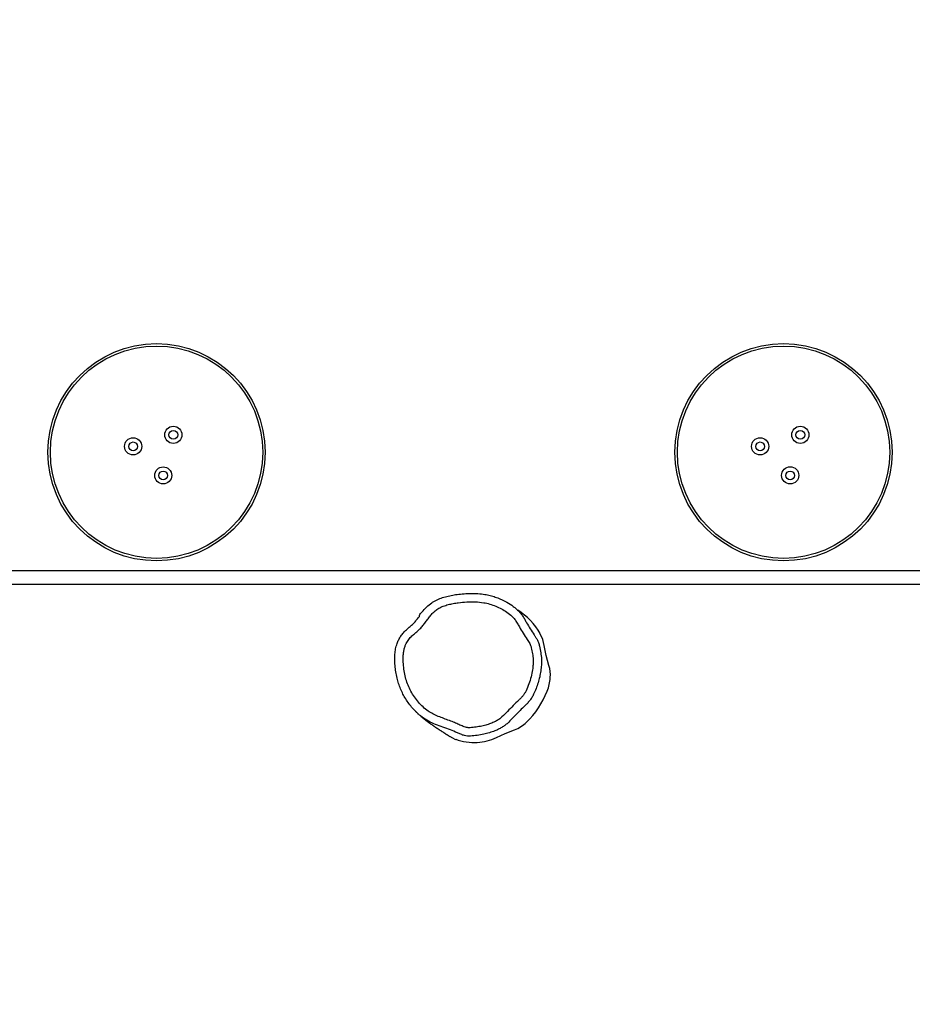
# Model space of a CAD drawing. Units: millimetres. Extents: x 13 to 1377, y 165 to 803.
# Drawn here: x 810 to 916, y 285 to 403 of the extents above; entities that cross this region are included whole.
import ezdxf

# ---------------------------------------------------------------- set-up
doc = ezdxf.new("R2010")
doc.units = ezdxf.units.MM
doc.header["$LTSCALE"] = 45
doc.header["$PDSIZE"] = -1
doc.layers.add('VP-DIM', color=7, linetype='Continuous')
doc.layers.add('VP-EQ', color=7, linetype='Continuous', true_color=0x8a3492)
doc.dimstyles.get("Standard").update_dxf_attribs({"dimtxt": 14, "dimasz": 15, "dimexe": 20, "dimexo": 50, "dimgap": 20, "dimtad": 0, "dimdec": 0, "dimzin": 0, "dimdsep": 46, "dimtxsty": 'Standard', "dimcen": -0.001, "dimadec": 0, "dimazin": 0, "dimtfac": 1, "dimtdec": 4, "dimtofl": 0, "dimtmove": 0, "dimatfit": 3, "dimfxl": 70, "dimfxlon": 1, "dimtolj": 1, "dimtzin": 0, "dimarcsym": 0})

# ---------------------------------------------------------------- blocks, each defined once
blk = doc.blocks.new('*D1102')
at = {"layer": 'Defpoints', "color": 0}
for p in [(1014.25, 607.96), (1014.25, 336.51), (644.61, 335.44)]:
    blk.add_point(p, dxfattribs=at)
at = {"layer": 'VP-DIM', "color": 0, "lineweight": -2}
for p, q in [((644.61, 537.96), (644.61, 627.96)), ((1014.25, 537.96), (1014.25, 627.96)), ((659.61, 607.96), (796.53, 607.96)), ((999.25, 607.96), (873.86, 607.96))]:
    blk.add_line(p, q, dxfattribs=at)
at = {"layer": 'VP-DIM', "color": 0}
for points in [[(659.61, 610.46), (659.61, 605.46), (644.61, 607.96)], [(999.25, 605.46), (999.25, 610.46), (1014.25, 607.96)]]:
    blk.add_solid(points, dxfattribs=at)
at = {"layer": 'VP-DIM', "color": 0, "insert": (835.19, 607.96), "char_height": 14, "attachment_point": 5}
blk.add_mtext('\\A1;375', dxfattribs=at)
blk = doc.blocks.new('*D1103')
at = {"layer": 'Defpoints', "color": 0}
for p in [(913.93, 350.96), (864.02, 316.23), (1277.26, 316.23)]:
    blk.add_point(p, dxfattribs=at)
at = {"layer": 'VP-DIM', "color": 0, "lineweight": -2}
for p, q in [((1277.26, 365.96), (1277.26, 380.96)), ((1207.26, 350.96), (1297.26, 350.96)), ((1207.26, 316.23), (1297.26, 316.23)), ((1277.26, 301.23), (1277.26, 286.23))]:
    blk.add_line(p, q, dxfattribs=at)
at = {"layer": 'VP-DIM', "color": 0}
for points in [[(1274.76, 365.96), (1279.76, 365.96), (1277.26, 350.96)], [(1279.76, 301.23), (1274.76, 301.23), (1277.26, 316.23)]]:
    blk.add_solid(points, dxfattribs=at)
at = {"layer": 'VP-DIM', "color": 0, "insert": (1277.26, 334.92), "char_height": 14, "attachment_point": 5, "rotation": 90}
blk.add_mtext('\\A1;50', dxfattribs=at)
blk = doc.blocks.new('*D1106')
at = {"layer": 'Defpoints', "color": 0}
for p in [(491.93, 687.09), (491.93, 340.09), (1166.93, 340.09)]:
    blk.add_point(p, dxfattribs=at)
at = {"layer": 'VP-DIM', "color": 0, "lineweight": -2}
for p, q in [((491.93, 617.09), (491.93, 707.09)), ((1166.93, 617.09), (1166.93, 707.09)), ((506.93, 687.09), (790.77, 687.09)), ((1151.93, 687.09), (868.1, 687.09))]:
    blk.add_line(p, q, dxfattribs=at)
at = {"layer": 'VP-DIM', "color": 0}
for points in [[(506.93, 689.59), (506.93, 684.59), (491.93, 687.09)], [(1151.93, 684.59), (1151.93, 689.59), (1166.93, 687.09)]]:
    blk.add_solid(points, dxfattribs=at)
at = {"layer": 'VP-DIM', "color": 0, "insert": (829.43, 687.09), "char_height": 14, "attachment_point": 5}
blk.add_mtext('\\A1;675', dxfattribs=at)
blk = doc.blocks.new('*D1107')
at = {"layer": 'Defpoints', "color": 0}
for p in [(829.43, 515.09), (829.43, 165.09), (1356.93, 165.09)]:
    blk.add_point(p, dxfattribs=at)
at = {"layer": 'VP-DIM', "color": 0, "lineweight": -2}
for p, q in [((1286.93, 515.09), (1376.93, 515.09)), ((1356.93, 500.09), (1356.93, 377.59)), ((1356.93, 180.09), (1356.93, 302.59)), ((1286.93, 165.09), (1376.93, 165.09))]:
    blk.add_line(p, q, dxfattribs=at)
at = {"layer": 'VP-DIM', "color": 0}
for points in [[(1359.43, 500.09), (1354.43, 500.09), (1356.93, 515.09)], [(1354.43, 180.09), (1359.43, 180.09), (1356.93, 165.09)]]:
    blk.add_solid(points, dxfattribs=at)
at = {"layer": 'VP-DIM', "color": 0, "insert": (1356.93, 340.09), "char_height": 14, "attachment_point": 5, "rotation": 90}
blk.add_mtext('\\A1;350', dxfattribs=at)
blk = doc.blocks.new('RB1272_')
at = {"color": 0, "linetype": 'Continuous', "lineweight": 25}
for p, q in [((133.11, -199.67), (133.11, -486.27)), ((134.71, -486.27), (134.71, -199.67))]:
    blk.add_line(p, q, dxfattribs=at)
at = {"color": 0, "linetype": 'Continuous', "lineweight": 25, "flags": 128}
for points in [[(114.81, -374.73), (114.77, -374.78), (114.55, -375.25)], [(114.77, -380.13), (115.27, -381.19), (115.7, -382.28)], [(123.38, -386.4), (124.57, -386.09), (125.78, -385.85)], [(125.78, -385.85), (126.51, -385.67), (127.2, -385.36)]]:
    blk.add_lwpolyline(points, dxfattribs=at)
at = {"color": 0, "linetype": 'Continuous', "lineweight": 25}
for centre, radius in [((148.91, -339.47), 13), ((148.91, -339.47), 12.7), ((149.61, -336.67), 1.03), ((149.61, -336.67), 0.525), ((146.14, -340.27), 1.02), ((146.14, -340.27), 0.525), ((150.99, -341.48), 1.03), ((150.99, -341.48), 0.525), ((148.91, -414.47), 13), ((148.91, -414.47), 12.7), ((149.61, -411.67), 1.03), ((149.61, -411.67), 0.525), ((146.14, -415.27), 1.03), ((146.14, -415.27), 0.525), ((150.99, -416.48), 1.03), ((150.99, -416.48), 0.525)]:
    blk.add_circle(centre, radius, dxfattribs=at)
for centre, radius, start, end in [((121.56, -377.56), 7.37, 161.7679, 182.1183), ((119.82, -377.62), 5.63, 182.1047, 206.4019), ((119.51, -380.9), 4.05, 200.0251, 224.16), ((123.44, -378.62), 7.72, 299.2371, 328.2071), ((124.22, -376.32), 10.62, 224.1501, 248.4698), ((122.3, -381.18), 5.4, 248.4673, 266.2113), ((122.22, -382.53), 4.05, 266.2116, 286.7537)]:
    blk.add_arc(centre, radius, start, end, dxfattribs=at)
for points, knots in [([(124.13, -385.52), (123.9, -385.52), (123.44, -385.52), (122.74, -385.44), (122.03, -385.31), (121.32, -385.12), (120.62, -384.88), (120.03, -384.62), (119.53, -384.36), (119.16, -384.09), (118.82, -383.8), (118.46, -383.42), (118.03, -382.97), (117.52, -382.48), (117.01, -381.98), (116.56, -381.55), (116.22, -381.14), (115.97, -380.77), (115.76, -380.37), (115.54, -379.88), (115.34, -379.29), (115.15, -378.58), (115.03, -377.83), (114.95, -377.18), (114.94, -376.67), (115, -376.27), (115.16, -375.87), (115.41, -375.32), (115.7, -374.61), (116.02, -373.74), (116.31, -372.84), (116.71, -371.98), (117.18, -371.27), (117.68, -370.68), (118.16, -370.2), (118.69, -369.76), (119.25, -369.36), (119.83, -369.02), (120.43, -368.73), (121.06, -368.48), (121.73, -368.27), (122.45, -368.12), (123.2, -368.01), (123.96, -367.96), (124.48, -367.99), (124.73, -367.99), (124.73, -367.99)], [0, 0, 0, 0, 0.024217, 0.048639, 0.074082, 0.099528, 0.125582, 0.151637, 0.167879, 0.184317, 0.199456, 0.214703, 0.239614, 0.264533, 0.289453, 0.314365, 0.329748, 0.345131, 0.361098, 0.377066, 0.40169, 0.42649, 0.454023, 0.481686, 0.49455, 0.507693, 0.523583, 0.539539, 0.571409, 0.604248, 0.637092, 0.670263, 0.70344, 0.726992, 0.750553, 0.774874, 0.799196, 0.822426, 0.845659, 0.869459, 0.893248, 0.919612, 0.945968, 0.972974, 1, 1, 1, 1, 1]), ([(124.73, -367.99), (124.73, -367.99), (124.96, -367.99), (125.4, -368.06), (125.98, -368.22), (126.49, -368.44), (126.92, -368.69), (127.32, -368.99), (127.68, -369.34), (127.99, -369.71), (128.29, -370.07), (128.62, -370.42), (129, -370.66), (129.23, -370.94), (129.38, -370.94), (129.38, -370.94)], [0, 0, 0, 0, 0.000001, 0.118031, 0.236073, 0.319208, 0.408255, 0.497638, 0.586634, 0.67021, 0.75378, 0.837101, 0.918508, 0.999999, 1, 1, 1, 1]), ([(124.1, -384.52), (124.33, -384.5), (124.81, -384.45), (125.37, -384.34), (125.78, -384.23), (126.04, -384.11), (126.27, -383.96), (126.67, -383.68), (127.25, -383.31), (127.91, -382.93), (128.47, -382.61), (128.91, -382.33), (129.37, -381.93), (129.79, -381.39), (130.19, -380.74), (130.51, -380.05), (130.76, -379.34), (130.94, -378.52), (131.03, -377.59), (131.02, -376.58), (130.93, -375.7), (130.81, -374.96), (130.69, -374.36), (130.5, -373.77), (130.27, -373.25), (129.96, -372.8), (129.6, -372.44), (129.2, -372.1), (128.79, -371.79), (128.37, -371.48), (127.97, -371.16), (127.6, -370.8), (127.27, -370.41), (126.93, -370), (126.53, -369.62), (126.1, -369.36), (125.68, -369.18), (125.28, -369.07), (124.85, -369), (124.28, -368.97), (123.58, -368.98), (122.76, -369.08), (121.97, -369.24), (121.2, -369.48), (120.48, -369.8), (119.79, -370.2), (119.15, -370.66), (118.56, -371.19), (118.05, -371.77), (117.66, -372.38), (117.36, -373.01), (117.11, -373.67), (116.87, -374.33), (116.65, -374.95), (116.39, -375.51), (116.15, -376.02), (115.99, -376.44), (115.94, -376.76), (115.96, -377.14), (116.02, -377.69), (116.13, -378.36), (116.3, -379), (116.48, -379.54), (116.7, -380.02), (116.94, -380.43), (117.34, -380.92), (117.91, -381.47), (118.59, -382.12), (119.12, -382.66), (119.5, -383.06), (119.77, -383.3), (120.06, -383.51), (120.53, -383.76), (121.19, -384.03), (122.03, -384.29), (122.8, -384.44), (123.49, -384.52), (123.9, -384.52), (124.1, -384.52)], [0, 0, 0, 0, 0.015016, 0.030069, 0.035962, 0.041865, 0.047696, 0.053537, 0.072154, 0.09078, 0.101736, 0.112686, 0.123549, 0.139705, 0.155881, 0.171619, 0.187398, 0.203121, 0.224374, 0.245698, 0.266988, 0.279839, 0.292743, 0.305572, 0.31832, 0.328946, 0.3396, 0.350415, 0.361356, 0.372303, 0.383125, 0.393844, 0.404592, 0.415341, 0.427247, 0.439162, 0.446756, 0.455898, 0.465086, 0.474264, 0.491562, 0.508901, 0.526208, 0.542731, 0.55931, 0.57585, 0.592484, 0.609168, 0.625784, 0.640355, 0.654978, 0.669725, 0.684526, 0.699247, 0.711109, 0.722976, 0.734779, 0.739204, 0.743658, 0.758687, 0.773715, 0.786767, 0.799818, 0.809749, 0.819702, 0.829595, 0.849502, 0.869419, 0.889325, 0.896826, 0.904319, 0.911835, 0.919352, 0.937766, 0.956226, 0.974635, 0.987321, 1, 1, 1, 1]), ([(117.94, -370.42), (117.9, -370.46), (117.81, -370.55), (117.69, -370.67), (117.58, -370.8), (117.48, -370.9), (117.4, -370.99), (117.34, -371.07), (117.28, -371.13), (117.24, -371.18), (117.19, -371.23), (117.15, -371.29), (117.09, -371.36), (117.02, -371.45), (116.94, -371.55), (116.86, -371.65), (116.8, -371.73), (116.74, -371.81), (116.68, -371.88), (116.63, -371.95), (116.58, -372.02), (116.53, -372.09), (116.48, -372.16), (116.42, -372.25), (116.35, -372.34), (116.28, -372.44), (116.21, -372.54), (116.15, -372.64), (116.09, -372.72), (116.05, -372.78), (116.01, -372.84), (115.97, -372.89), (115.93, -372.96), (115.88, -373.03), (115.83, -373.11), (115.77, -373.19), (115.72, -373.28), (115.66, -373.38), (115.6, -373.47), (115.53, -373.56), (115.48, -373.65), (115.43, -373.74), (115.38, -373.81), (115.34, -373.87), (115.3, -373.93), (115.27, -373.98), (115.25, -374.01), (115.23, -374.04), (115.21, -374.07), (115.19, -374.1), (115.17, -374.13), (115.14, -374.18), (115.11, -374.24), (115.06, -374.31), (115.01, -374.39), (114.95, -374.49), (114.88, -374.6), (114.83, -374.68), (114.8, -374.72)], [0, 0, 0, 0, 0.021295, 0.046339, 0.068417, 0.087539, 0.103707, 0.116926, 0.126689, 0.135384, 0.145289, 0.156424, 0.16879, 0.189475, 0.212039, 0.233009, 0.252012, 0.269047, 0.284115, 0.300448, 0.315701, 0.332511, 0.350887, 0.370829, 0.392337, 0.418997, 0.444007, 0.466992, 0.487953, 0.501657, 0.514757, 0.52955, 0.546382, 0.565252, 0.586161, 0.609111, 0.634103, 0.658285, 0.684114, 0.709609, 0.732659, 0.753263, 0.771419, 0.787127, 0.800145, 0.81081, 0.819124, 0.825087, 0.828724, 0.834419, 0.84256, 0.853147, 0.868943, 0.888208, 0.910945, 0.937155, 0.966839, 1, 1, 1, 1]), ([(129.38, -370.94), (129.38, -370.94), (129.55, -370.94), (129.86, -371.34), (130.41, -371.73), (130.83, -372.28), (131.16, -372.82), (131.41, -373.36), (131.62, -374.03), (131.78, -374.72), (131.91, -375.46), (131.99, -376.25), (132.02, -377.08), (132, -377.92), (131.92, -378.69), (131.78, -379.38), (131.59, -380), (131.36, -380.61), (131.03, -381.27), (130.69, -381.85), (130.32, -382.33), (130.02, -382.67), (129.69, -382.99), (129.33, -383.27), (128.92, -383.51), (128.4, -383.8), (127.78, -384.16), (127.21, -384.52), (126.8, -384.82), (126.49, -385), (126.13, -385.17), (125.6, -385.32), (125.06, -385.4), (124.53, -385.49), (124.27, -385.51), (124.13, -385.52)], [0, 0, 0, 0, 0, 0.025372, 0.065813, 0.107362, 0.127314, 0.162317, 0.197362, 0.233792, 0.270223, 0.312137, 0.354053, 0.396792, 0.43949, 0.471757, 0.504028, 0.537218, 0.57041, 0.615913, 0.639085, 0.662259, 0.685356, 0.708443, 0.732289, 0.756157, 0.799093, 0.842078, 0.858837, 0.875628, 0.896948, 0.918694, 0.959266, 0.979646, 1, 1, 1, 1])]:
    blk.add_open_spline(points, degree=3, knots=knots, dxfattribs=at)
blk = doc.blocks.new('RB1217_2D')
at = {"layer": 'VP-EQ', "color": 0, "rotation": 90.0000000000001}
blk.add_blockref('RB1272_', (486.46, 202.04), dxfattribs=at)

msp = doc.modelspace()

# ---------------------------------------------------------------- block references
at = {"layer": 'VP-EQ', "color": 0}
msp.add_blockref('RB1217_2D', (0, 0), dxfattribs=at)

# ---------------------------------------------------------------- dimensions: what is measured, and where the dimension line sits
at = {"layer": 'VP-DIM', "color": 0}
dim = msp.add_linear_dim(base=(491.93, 687.09), p1=(1166.93, 340.09), p2=(491.93, 340.09), dimstyle='Standard', dxfattribs=at)
dim.commit()
dim.dimension.update_dxf_attribs({"geometry": '*D1106', "text_midpoint": (829.43, 687.09)})
dim = msp.add_linear_dim(base=(1014.25, 607.96), p1=(644.61, 335.44), p2=(1014.25, 336.51), text='375', dimstyle='Standard', dxfattribs=at)
dim.commit()
dim.dimension.update_dxf_attribs({"geometry": '*D1102', "text_midpoint": (835.19, 607.96), "dimtype": 160})
dim = msp.add_linear_dim(base=(1356.93, 165.09), p1=(829.43, 515.09), p2=(829.43, 165.09), angle=90, dimstyle='Standard', dxfattribs=at)
dim.commit()
dim.dimension.update_dxf_attribs({"geometry": '*D1107', "text_midpoint": (1356.93, 340.09)})
dim = msp.add_linear_dim(base=(1277.26, 316.23), p1=(913.93, 350.96), p2=(864.02, 316.23), angle=90, text='50', dimstyle='Standard', dxfattribs=at)
dim.commit()
dim.dimension.update_dxf_attribs({"geometry": '*D1103', "text_midpoint": (1277.26, 334.92), "dimtype": 160})

doc.saveas('drawing.dxf')
